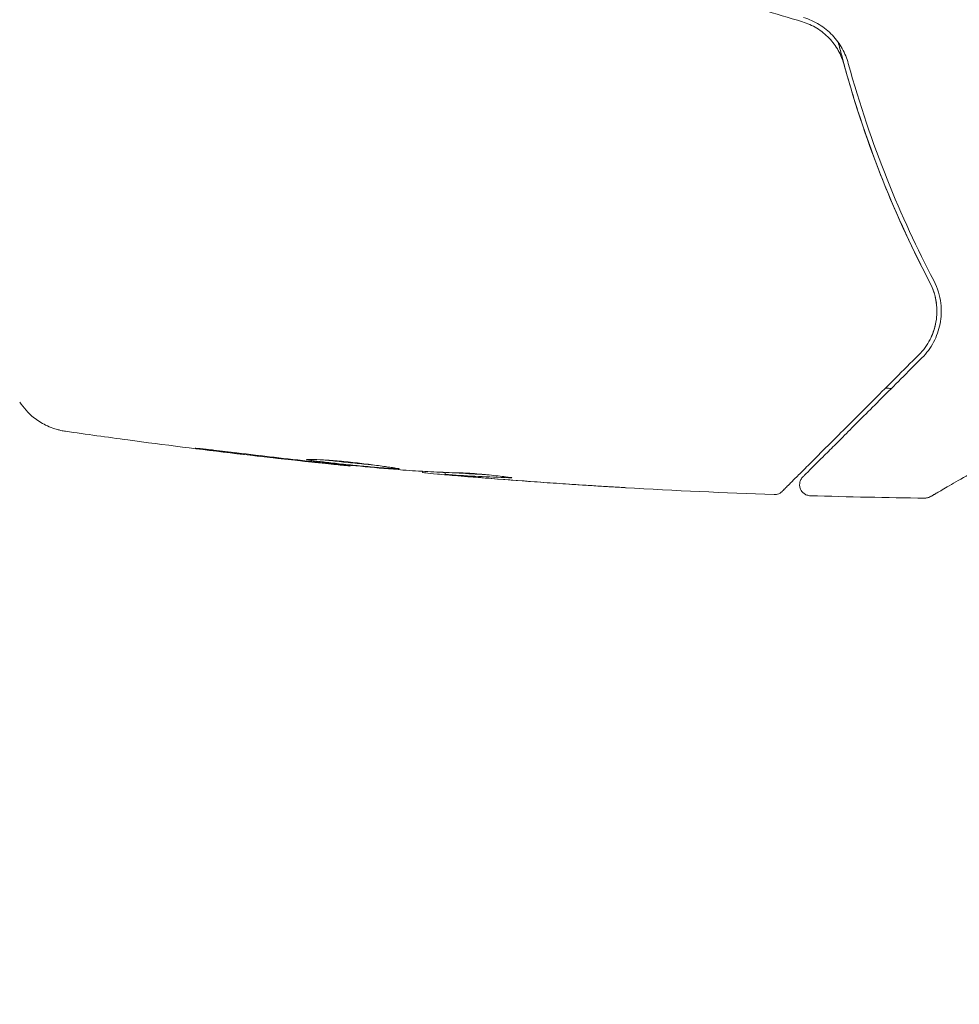
# Model space of a CAD drawing. Units: millimetres. Extents: x -2092 to 2092, y -1551 to 1551.
# Drawn here: x 439 to 482, y -56 to -11 of the extents above; entities that cross this region are included whole.
import ezdxf

# ---------------------------------------------------------------- set-up
doc = ezdxf.new("R2010")
doc.units = ezdxf.units.MM
doc.header["$LTSCALE"] = 20
doc.linetypes.add('HIDDEN', pattern=[9.524999999999999, 6.35, -3.175])
doc.layers.add('2d', color=230, linetype='Continuous')
doc.layers.add('EN16630-TrainingSpace_Hatch', color=20, linetype='HIDDEN')

msp = doc.modelspace()

# ---------------------------------------------------------------- hatches: boundary and pattern name
at = {"layer": 'EN16630-TrainingSpace_Hatch'}
h = msp.add_hatch(dxfattribs=at)
h.set_pattern_fill('ANSI31', color=256, scale=100)
h.set_pattern_definition([(45, (-541, 4.070741908249814e-15), (-224.5064030267288, 224.5064030267288), [])])
edge = h.paths.add_edge_path()
edge.add_arc((0, 500), 500, 0, 90, ccw=False)
edge.add_line((500, 500), (500, -500))
edge.add_arc((0, -500), 500, -90, 0, ccw=False)
edge.add_arc((2.842170943040401e-14, -500), 500, 180, 270, ccw=False)
edge.add_line((-499.9999999999999, -500), (-499.9999999999999, 500))
edge.add_arc((2.842170943040401e-14, 500), 500, 90, 180, ccw=False)

# ---------------------------------------------------------------- linework, layer by layer
at = {"layer": '2d', "lineweight": 0}
for p, q in [((454.2347662429316, -31.24047774153065), (454.2347662429316, -31.26960545606894)), ((457.5083998373354, -31.50818853985167), (457.5083998373354, -31.56290156102632)), ((458.5493598213367, -31.56210461293487), (458.5493598213367, -31.65482816938378))]:
    msp.add_line(p, q, dxfattribs=at)
for points in [[(471.0983214221493, -9.99212278564536), (472.3170221465776, -10.35948596250797), (473.5370373294108, -10.72724536758791), (474.758366177673, -11.09540076185178)], [(478.7987517459522, -27.74761459387678), (478.7084208519336, -27.7437038652362), (478.6180915168207, -27.73975206899316), (478.5277637769594, -27.73575964281459)], [(441.3154339556456, -29.69293116403274), (441.3154017688579, -29.69292659810449), (441.3153697464226, -29.69292204551682), (441.3153378883501, -29.69291750626953)], [(452.0993577032881, -31.04633060247641), (450.7461696643751, -30.89932555950018), (449.3939831430579, -30.74218560738493), (448.0427525749873, -30.57537183692044)], [(449.0850383804683, -30.67179100115353), (450.2178715858231, -30.80989213951919), (451.3513489567323, -30.94154278646807), (452.4855367011122, -31.06607995468002)], [(453.1246494218043, -31.15620147154966), (452.804759121344, -31.12243134228378), (452.462963090286, -31.08583126609809), (452.0993577032881, -31.04633060247641)], [(452.4855367011122, -31.06607995468002), (452.577799362499, -31.07621066772795), (452.6715194626169, -31.08640257787187), (452.7666965687316, -31.09665447788693)], [(452.7666965687316, -31.09665447788693), (452.911378852755, -31.11223877510196), (453.0684047807552, -31.12840140016856), (453.2044324126847, -31.14171250567655)], [(453.2044324126847, -31.14171250567655), (454.3416188751579, -31.25299290341281), (455.4793585363617, -31.35677377957019), (456.6176318848703, -31.45331964371698)], [(456.6176318848703, -31.45331964371698), (456.6864335399193, -31.45915525012044), (456.7429684270191, -31.46352675297255), (456.7790546170078, -31.46579980409828)], [(457.5083998373354, -31.51456558740406), (457.5083998373354, -31.51278352888006), (457.4996294374428, -31.51017794227159), (457.482426033907, -31.50679117630996)], [(457.6726562570648, -31.58728756624204), (457.5631681818738, -31.5750158651475), (457.5083998373354, -31.56685778831204), (457.5083998373354, -31.56290156102632)], [(458.549359934826, -31.57026011863462), (458.4698971861427, -31.5634780963739), (458.3904372912984, -31.55666434509635), (458.3109803361153, -31.54981845732462)], [(460.3552668747266, -31.81769103360256), (459.9423458961473, -31.78503722379114), (459.5274883675083, -31.75126131514077), (459.1107011532453, -31.71631248623676)], [(464.8528404714469, -32.13913845331335), (463.3528571398493, -32.04333007097655), (461.8536656930235, -31.93618448046655), (460.3552668747266, -31.81769103360256)], [(460.6571032403441, -31.83787826299758), (462.224631754426, -31.96113758122483), (463.7930231053682, -32.07186944404123), (465.3622768655678, -32.1700800597781)], [(461.5721386341978, -31.80327834813444), (461.5721386341982, -31.80753415833962), (461.5193418882786, -31.80782315297673), (461.4175622841876, -31.80386774667483)], [(473.4716768365319, -32.56700617120077), (471.2210157967727, -32.48846792884815), (468.9710954254509, -32.38437620582477), (466.7227783011836, -32.2547708586607)], [(475.1186776028984, -32.61991017929664), (475.1186769312115, -32.61991042136771), (475.1186763802009, -32.61991053899136), (475.1186759501426, -32.61991053188562)], [(480.318051114177, -32.72707896380379), (478.5846827229025, -32.70650062622586), (476.8514270816632, -32.67077655382052), (475.1186779263253, -32.61991475037126)]]:
    msp.add_open_spline(points, degree=3, dxfattribs=at)
for points, knots in [([(474.758366177673, -11.09540076185178), (474.9894536992057, -11.16505941088835), (475.2094033648781, -11.26397440080381), (475.6165162036445, -11.51338514958132), (475.8061422799693, -11.66642974237235), (476.0512970244333, -11.92165149591968), (476.1272692009792, -12.01146267091986), (476.267762352133, -12.20048824129573), (476.3324278581754, -12.3001711287295), (476.503922193909, -12.60449289663971), (476.5907205340172, -12.81681213904812), (476.6511787649608, -13.0380018753229)], [0, 0, 0, 0, 0.0007255644985001045, 0.0007255644985001045, 0.001451128997000209, 0.001451128997000209, 0.00181391124625026, 0.00181391124625026, 0.002176693495500312, 0.002176693495500312, 0.002902257994000421, 0.002902257994000421, 0.002902257994000421, 0.002902257994000421]), ([(476.8441018839252, -12.98526981515976), (476.7813425075207, -12.75566121267454), (476.6895024285715, -12.52841541353321), (476.4495135636229, -12.09867031552526), (476.2979958704514, -11.89128593327102), (476.0342267017775, -11.61446740232649), (475.9403149288725, -11.52763594473502), (475.7401598221481, -11.36526593849316), (475.6329066269342, -11.28916821587598), (475.3007757029827, -11.08484286431387), (475.0654445652051, -10.97907699949946), (474.8160883975454, -10.90391147929784)], [1.734723475976807e-18, 1.734723475976807e-18, 1.734723475976807e-18, 1.734723475976807e-18, 0.0007841525965169429, 0.0007841525965169429, 0.001568305193033884, 0.001568305193033884, 0.001960381491292356, 0.001960381491292356, 0.002352457789550829, 0.002352457789550829, 0.003136610386067771, 0.003136610386067771, 0.003136610386067771, 0.003136610386067771]), ([(480.5446558714634, -22.94057372462729), (479.7949883938081, -21.50902686318453), (479.0566330936418, -19.92778178926907), (478.0336224395652, -17.34422270121109), (477.7064347953833, -16.44735951595073), (477.2435050965286, -15.04622223129275), (477.0937319962083, -14.569314507777), (476.8079758765433, -13.60789923576046), (476.6715306600873, -13.12206161168997), (476.4886551387957, -12.42986641044528), (476.4366115692615, -12.22776033321148), (476.3857197027211, -12.02480039816353)], [0, 0, 0, 0, 0.006516722573829209, 0.006516722573829209, 0.009775083860743805, 0.009775083860743805, 0.0114042645042011, 0.0114042645042011, 0.0130334451476584, 0.0130334451476584, 0.01370132566104808, 0.01370132566104808, 0.01370132566104808, 0.01370132566104808]), ([(476.6511787649608, -13.0380018753229), (477.167759585198, -14.92794098881766), (477.7688187160362, -16.68865336477904), (479.0844970322962, -19.98388296501473), (479.7999499134816, -21.5185012610051), (480.5446558714634, -22.94057372462731)], [1.734723475976807e-18, 1.734723475976807e-18, 1.734723475976807e-18, 1.734723475976807e-18, 0.006239288829935827, 0.006239288829935827, 0.01247857765987165, 0.01247857765987165, 0.01247857765987165, 0.01247857765987165]), ([(480.7218318636068, -22.84779081775319), (479.9708067074271, -21.41365136627756), (479.2557910295197, -19.87633036524376), (477.9474223835801, -16.59377191698261), (477.3533744291706, -14.84847120588547), (476.8441018839252, -12.98526981515976)], [1.298148181579758e-17, 1.298148181579758e-17, 1.298148181579758e-17, 1.298148181579758e-17, 0.006114696967869425, 0.006114696967869425, 0.01222939393573884, 0.01222939393573884, 0.01222939393573884, 0.01222939393573884]), ([(480.5446558714634, -22.94057372462731), (480.6231426525632, -23.09045018118574), (480.6851985618081, -23.24165203119357), (480.7815701952052, -23.54577624879991), (480.815504035873, -23.69820637455931), (480.8788537093759, -24.14628392290719), (480.8719553092207, -24.43677583142015), (480.7981068337713, -24.86108035640398), (480.7625463075997, -25.00043724634806), (480.6719160710674, -25.26903150765376), (480.6169021762666, -25.39862424790749), (480.4232028126162, -25.77392099596213), (480.2570018089507, -26.00652256801603), (480.0440909687785, -26.21943340818737)], [0, 0, 0, 0, 0.0006155316704366126, 0.0006155316704366126, 0.001231063340873225, 0.001231063340873225, 0.002462126681746443, 0.002462126681746443, 0.003077658352183051, 0.003077658352183051, 0.00369319002261966, 0.00369319002261966, 0.004924253363492872, 0.004924253363492872, 0.004924253363492872, 0.004924253363492872]), ([(480.1855123250159, -26.36085476442473), (480.4042944583057, -26.14207263113493), (480.5777512693396, -25.90320286596701), (480.8520529796087, -25.38566008758449), (480.9519950043514, -25.1059927264885), (481.0664343292522, -24.51647697723244), (481.0825539575488, -24.20468684521604), (481.0008646835535, -23.5411958117311), (480.9059424518225, -23.19936393860268), (480.7218318636068, -22.84779081775319)], [7.441134718652326e-17, 7.441134718652326e-17, 7.441134718652326e-17, 7.441134718652326e-17, 0.001613358627440323, 0.001613358627440323, 0.003226717254880572, 0.003226717254880572, 0.00484007588232082, 0.00484007588232082, 0.006453434509761069, 0.006453434509761069, 0.006453434509761069, 0.006453434509761069]), ([(480.8430267134192, -23.89586818894796), (480.8253548315524, -23.75272161144948), (480.796053288124, -23.6054554795439), (480.7025970843309, -23.286008407615), (480.6357332781348, -23.11449293488381), (480.5446558714634, -22.94057372462729)], [0.004794546086815511, 0.004794546086815511, 0.004794546086815511, 0.004794546086815511, 0.005510212774841993, 0.005510212774841993, 0.006297386028390856, 0.006297386028390856, 0.006297386028390856, 0.006297386028390856]), ([(480.5386725002408, -25.54986681832086), (480.6575820508165, -25.32545798826659), (480.7473370816935, -25.08377740564706), (480.8065914018274, -24.80480348829583), (480.8099543609096, -24.78823474363153), (480.8131771362511, -24.77157711709316)], [0.001637790123561397, 0.001637790123561397, 0.001637790123561397, 0.001637790123561397, 0.003148693014195405, 0.003148693014195405, 0.003243525643625561, 0.003243525643625561, 0.003243525643625561, 0.003243525643625561]), ([(494.1667891844955, -24.81230268859618), (493.2472372157517, -25.34320626528427), (492.3504268671372, -25.86097996146889), (490.8223388332831, -26.74322199916004), (490.1791663663824, -27.11455779606051), (488.9331702178361, -27.833934007833), (488.3297163497172, -28.18233826103492), (486.5839448390907, -29.19025991263868), (485.5047181858619, -29.81335171139696), (484.297159978619, -30.51053576741083), (484.0628441875405, -30.64581805246537), (483.6100943356536, -30.90721330132786), (483.3911068872434, -31.03364576361659), (482.7672653688219, -31.39382083220896), (482.3938627624136, -31.60940492753488), (481.7449906193878, -31.98403143398044), (481.4693774742465, -32.14315675752001), (481.1449879002631, -32.3304431653816), (481.0517612048875, -32.38426762305239), (480.8987990598877, -32.47258035864382), (480.8389897668251, -32.50711127009357), (480.7786359406554, -32.54195656787923), (480.7633278215911, -32.55079471454182), (480.7425865980313, -32.56276966554742), (480.7379719081982, -32.56543395796478), (480.7200404298782, -32.57578670179976), (480.708614090098, -32.58238370214769), (480.6769971830923, -32.60063773191838), (480.659781883117, -32.61057698999331), (480.617680303521, -32.63488434830643), (480.6011022542108, -32.6444556895383), (480.5798943357062, -32.65670008699585), (480.5739911739113, -32.66010827904718), (480.5739910554227, -32.66010834745671)], [0.001992150132691297, 0.001992150132691297, 0.001992150132691297, 0.001992150132691297, 0.005934917409270127, 0.005934917409270127, 0.008902376113905196, 0.008902376113905196, 0.01186983481854026, 0.01186983481854026, 0.0178047522278104, 0.0178047522278104, 0.01928848158012794, 0.01928848158012794, 0.02077221093244547, 0.02077221093244547, 0.02373966963708054, 0.02373966963708054, 0.02670712834171561, 0.02670712834171561, 0.02819085769403314, 0.02819085769403314, 0.02967458704635067, 0.02967458704635067, 0.03041645172250943, 0.03041645172250943, 0.0311583163986682, 0.0311583163986682, 0.03264204575098574, 0.03264204575098574, 0.03560950445562081, 0.03560950445562081, 0.04154442186489096, 0.04154442186489096, 0.04655546292807392, 0.04655546292807392, 0.04655546292807392, 0.04655546292807392]), ([(480.0440909687785, -26.21943340818737), (479.6822103200377, -26.58131405692825), (479.3316714342802, -26.93185294268576), (478.6544488920787, -27.60907548488721), (478.3271261484885, -27.93639822847739), (477.3894305862597, -28.87409379070623), (476.8223731520025, -29.4411512249634), (475.8171492367956, -30.44637514017026), (475.3787975814297, -30.88472679553623), (474.9265095797995, -31.33701479716636), (474.8408729859225, -31.42265139104337), (474.6798032834109, -31.58372109355496), (474.6042010032974, -31.65932337366853), (474.3959179973766, -31.86760637958927), (474.2810483189337, -31.98247605803223), (474.1008916229196, -32.16263275404631), (474.0356018268445, -32.22792255012141), (473.9766337351602, -32.2868906418057), (473.9635593173387, -32.2999650596272), (473.9504631967369, -32.31306118022903), (473.9439156216205, -32.3196087553454), (473.9122763763421, -32.3512480006238), (473.8928896151341, -32.37063476183178), (473.865969476507, -32.39755490045896), (473.8571855866725, -32.40633879029339), (473.8458281631284, -32.41769621383744), (473.8426710099266, -32.42085336703932), (473.8426710099421, -32.42085336702387)], [0, 0, 0, 0, 0.002321393240511616, 0.002321393240511616, 0.004642786481023232, 0.004642786481023232, 0.00928557296204647, 0.00928557296204647, 0.01392835944306971, 0.01392835944306971, 0.01508905606332552, 0.01508905606332552, 0.01624975268358133, 0.01624975268358133, 0.01857114592409295, 0.01857114592409295, 0.02089253916460457, 0.02089253916460457, 0.02205323578486038, 0.02205323578486038, 0.02321393240511619, 0.02321393240511619, 0.02785671888613944, 0.02785671888613944, 0.03249950536716269, 0.03249950536716269, 0.03650691927236764, 0.03650691927236764, 0.03650691927236764, 0.03650691927236764]), ([(474.7797956621739, -31.76657142726651), (474.7797956621833, -31.76657142725714), (474.7826628710778, -31.76370421836271), (474.7928007074154, -31.7535663820251), (474.8005199320169, -31.74584715742361), (474.8235266709319, -31.72284041850857), (474.8392672492194, -31.70709984022107), (474.8669116141552, -31.67945547528518), (474.8727661366291, -31.67360095281131), (474.8848048054926, -31.66156228394783), (474.8889377299953, -31.65742935944517), (474.9183750819893, -31.62799200745114), (474.9627905903111, -31.58357649912932), (475.1645517258637, -31.38181536357672), (475.3900513399888, -31.15631574945176), (475.8492858490845, -30.69708124035602), (476.0234674779001, -30.52289961154034), (476.4070083037108, -30.13935878572972), (476.6154824300037, -29.93088465943687), (477.2863169710491, -29.26005011839146), (477.7938060883333, -28.75256100110725), (478.9131986879257, -27.63316840151483), (479.5252268378213, -27.02114025161934), (480.1855123250159, -26.36085476442473)], [0.03558386780148794, 0.03558386780148794, 0.03558386780148794, 0.03558386780148794, 0.0394431126877289, 0.0394431126877289, 0.04382568076414322, 0.04382568076414322, 0.04820824884055755, 0.04820824884055755, 0.04930389085966113, 0.04930389085966113, 0.05039953287876471, 0.05039953287876471, 0.05259081691697187, 0.05259081691697187, 0.05697338499338618, 0.05697338499338618, 0.05916466903159334, 0.05916466903159334, 0.0613559530698005, 0.0613559530698005, 0.06573852114621483, 0.06573852114621483, 0.07012108922262913, 0.07012108922262913, 0.07012108922262913, 0.07012108922262913]), ([(441.3153487168992, -29.69291756723029), (441.2896897597818, -29.6892127814028), (441.2562668756144, -29.68425060703474), (441.1749948096302, -29.66949923308871), (441.1373723493264, -29.66220469824037), (441.0444988199221, -29.64170508783777), (440.986909214082, -29.6276086945195), (440.8644887103404, -29.59316483725445), (440.7985893483044, -29.57235134210515), (440.6239481889813, -29.51015322778063), (440.5142113793344, -29.46382554451616), (440.2150708713017, -29.31566905228476), (440.0301625095808, -29.19783331707348), (439.617228003566, -28.86637071635518), (439.4013696471554, -28.62871002044949), (439.229675539086, -28.36662071536162)], [0, 0, 0, 0, 0.3067944778899503, 0.3067944778899503, 0.4906447060697503, 0.4906447060697503, 0.6970889486615249, 0.6970889486615249, 0.913630263286386, 0.913630263286386, 1.272933743830895, 1.272933743830895, 1.923773620353894, 1.923773620353894, 2.864110345622396, 2.864110345622396, 2.864110345622396, 2.864110345622396]), ([(454.0373942611723, -31.25104719370281), (450.7333954479549, -30.91841554220068), (447.4344619573022, -30.53042874314027), (443.1999711332037, -29.9604249210502), (442.2571930303906, -29.82891108714901), (441.3150730520944, -29.69287953423788)], [0, 0, 0, 0, 10.00133452080726, 10.00133452080726, 12.86813309310156, 12.86813309310156, 12.86813309310156, 12.86813309310156]), ([(448.0427525749873, -30.57537183692044), (447.8764752251779, -30.55484436195058), (447.7267683803728, -30.53593897369797), (447.5367842970993, -30.51130685011519), (447.4802838705584, -30.50385548968564), (447.3808358398064, -30.4904683573144), (447.3377665443206, -30.48451124665683), (447.2348839161245, -30.46973518201199), (447.1987723028423, -30.4636354227432), (447.1981545213974, -30.46002982250978), (447.2337031027453, -30.46249141845343), (447.3357818051109, -30.47216684844226), (447.3785730770714, -30.47644817259606), (447.4778362332639, -30.48673073601903), (447.5342299646216, -30.49271917016328), (447.6605321818223, -30.50638425954252), (447.7305995584227, -30.51408119395424), (447.8783661477171, -30.5305212907207), (447.9567407347952, -30.53933725567928), (448.2057741488989, -30.56763600546357), (448.3825308404712, -30.58808118578071), (448.7405408242354, -30.63019762985967), (448.9177654651768, -30.65139913771737), (449.0850383804683, -30.67179100115353)], [1.734723475976807e-18, 1.734723475976807e-18, 1.734723475976807e-18, 1.734723475976807e-18, 0.0005364996838313583, 0.0005364996838313583, 0.0008047495257470437, 0.0008047495257470437, 0.001072999367662729, 0.001072999367662729, 0.0016094990514941, 0.0016094990514941, 0.002145998735325472, 0.002145998735325472, 0.002414248577241158, 0.002414248577241158, 0.002682498419156844, 0.002682498419156844, 0.002950748261072529, 0.002950748261072529, 0.003218998102988215, 0.003218998102988215, 0.003755497786819584, 0.003755497786819584, 0.004291997470650954, 0.004291997470650954, 0.004291997470650954, 0.004291997470650954]), ([(452.2459085185577, -30.98051844800188), (452.2459085185577, -30.97821134667377), (452.2592717949948, -30.97637260096592), (452.3133021636078, -30.97393406346134), (452.353865248831, -30.97336621777777), (452.5117024173081, -30.97424508587941), (452.6690271754953, -30.9783709861211), (452.9607582858788, -30.99230828294268), (453.0692148229134, -30.99834228930409), (453.2983369203457, -31.0130672370719), (453.4192545840021, -31.02174802542194), (453.6738127566699, -31.04205154921246), (453.8073250845239, -31.05369248391384), (454.0756120702082, -31.07905020602833), (454.2117972027754, -31.09287356021224), (454.4884034813021, -31.12280136769008), (454.624527491221, -31.13844051578544), (454.8918853497671, -31.17066061633823), (455.0245823835445, -31.18743538319535), (455.2779627047051, -31.22065388155372), (455.3981322833213, -31.23701100167983), (455.62561183654, -31.26873851916085), (455.7335155532685, -31.28420193380935), (455.9271741678633, -31.31232676729537), (456.0141248451994, -31.32515247317469), (456.167815191206, -31.34783133226714), (456.2335439558947, -31.3575319078763), (456.3915245043328, -31.38040173108757), (456.4476500118695, -31.38952150762977), (456.4476500118695, -31.39470249525067)], [0.006585481732478408, 0.006585481732478408, 0.006585481732478408, 0.006585481732478408, 0.00699713080852928, 0.00699713080852928, 0.007408779884580152, 0.007408779884580152, 0.008232078036681897, 0.008232078036681897, 0.008643727112732764, 0.008643727112732764, 0.00905537618878363, 0.00905537618878363, 0.009467025264834495, 0.009467025264834495, 0.009878674340885362, 0.009878674340885362, 0.01029032341693623, 0.01029032341693623, 0.01070197249298709, 0.01070197249298709, 0.01111362156903796, 0.01111362156903796, 0.01152527064508883, 0.01152527064508883, 0.01193691972113969, 0.01193691972113969, 0.01234856879719055, 0.01234856879719055, 0.01317186694929228, 0.01317186694929228, 0.01317186694929228, 0.01317186694929228]), ([(456.4476500118695, -31.39470249525067), (456.4476500118695, -31.39729263371133), (456.4339620148045, -31.39862419881545), (456.380312783917, -31.3987888878917), (456.3396845928326, -31.39758648591063), (456.2337268699106, -31.3925704337917), (456.1688944846607, -31.38879849943827), (456.0157261535112, -31.37867173663524), (455.9266680653915, -31.37225234917133), (455.635084648017, -31.34981713644446), (455.4002624146381, -31.33000659553675), (454.894602435789, -31.28445217555862), (454.6186422817288, -31.25825162675312), (454.2083578375781, -31.21742383705607), (454.0695147309164, -31.20329290028302), (453.8009533838277, -31.17533243598554), (453.6703363441503, -31.16141925981869), (453.416498298213, -31.13372436438406), (453.2938354945416, -31.11999370514882), (453.0666052185106, -31.09388231710648), (452.9606025907356, -31.08134573733571), (452.7644768782213, -31.05744713570967), (452.6774183313637, -31.0464597470274), (452.5251154869071, -31.02654390353722), (452.4592277226581, -31.01752382187428), (452.3534836652632, -31.00219931442841), (452.3136326010827, -30.99590979523666), (452.2597207128493, -30.98608970358347), (452.2459085185577, -30.98282523285443), (452.2459085185577, -30.98051844800188)], [0, 0, 0, 0, 0.0004115926082799001, 0.0004115926082799001, 0.0008231852165598002, 0.0008231852165598002, 0.0012347778248397, 0.0012347778248397, 0.0016463704331196, 0.0016463704331196, 0.002469555649679401, 0.002469555649679401, 0.003292740866239201, 0.003292740866239201, 0.003704333474519101, 0.003704333474519101, 0.004115926082799003, 0.004115926082799003, 0.004527518691078903, 0.004527518691078903, 0.004939111299358805, 0.004939111299358805, 0.005350703907638705, 0.005350703907638705, 0.005762296515918606, 0.005762296515918606, 0.006173889124198507, 0.006173889124198507, 0.006585481732478408, 0.006585481732478408, 0.006585481732478408, 0.006585481732478408]), ([(454.2347662429316, -31.26960545606895), (454.2347662429316, -31.2701292764012), (454.2096935472065, -31.26797414328871), (454.1112088196028, -31.25848552127847), (454.0365529362137, -31.25101989352597), (453.8453409300893, -31.23151239469419), (453.7272007738383, -31.21931653904069), (453.4516232765905, -31.19061099251361), (453.296754928029, -31.17437027874454), (453.1246494218043, -31.15620147154966)], [6.938893903907228e-18, 6.938893903907228e-18, 6.938893903907228e-18, 6.938893903907228e-18, 0.0006302768243559049, 0.0006302768243559049, 0.001260553648711803, 0.001260553648711803, 0.001890830473067701, 0.001890830473067701, 0.002521107297423599, 0.002521107297423599, 0.002521107297423599, 0.002521107297423599]), ([(453.1624431182358, -31.00434462072552), (453.1682633843845, -31.00501559750902), (453.1741003778338, -31.00568753345548), (453.2939349235093, -31.01946254125966), (453.4142964791565, -31.03294102533378), (453.6678389100576, -31.06062103441749), (453.8009517679061, -31.07480641285127), (454.0686958631018, -31.10269219010726), (454.2047222080399, -31.11654720818508), (454.4812499667325, -31.14408014257114), (454.6178585978975, -31.15736893931931), (454.8858817032256, -31.18283636907869), (455.0189267144477, -31.19516418919861), (455.1721766696471, -31.20897706104376), (455.1977891093945, -31.21127202861703), (455.2231299804371, -31.21352900362661)], [0.008624973698456462, 0.008624973698456462, 0.008624973698456462, 0.008624973698456462, 0.008646105950501836, 0.008646105950501836, 0.009057633309372103, 0.009057633309372103, 0.00946916066824237, 0.00946916066824237, 0.009880688027112637, 0.009880688027112637, 0.01029221538598291, 0.01029221538598291, 0.01070374274485317, 0.01070374274485317, 0.01078737830015949, 0.01078737830015949, 0.01078737830015949, 0.01078737830015949]), ([(456.7790546170078, -31.46579980409828), (457.1500429400327, -31.48916817370305), (457.521068012655, -31.50916762355114), (458.0776197302984, -31.53787342056546), (458.2631380821599, -31.54734002065657), (458.6341726333133, -31.56647055184814), (458.8197088376092, -31.57430057839671), (459.0053161694461, -31.57561018035087)], [3.469446951953614e-18, 3.469446951953614e-18, 3.469446951953614e-18, 3.469446951953614e-18, 0.002367639815024102, 0.002367639815024102, 0.00355145972253615, 0.00355145972253615, 0.004735279630048198, 0.004735279630048198, 0.004735279630048198, 0.004735279630048198]), ([(459.1107011532453, -31.71631248623676), (458.9418223481565, -31.7021515036956), (458.7790170285712, -31.68828318911751), (458.4654548628023, -31.66113218594941), (458.3213333007377, -31.64842153287245), (457.9343601214614, -31.6136018944934), (457.7500576492754, -31.59596291054647), (457.6726562570648, -31.58728756624204)], [1.430489624538199e-17, 1.430489624538199e-17, 1.430489624538199e-17, 1.430489624538199e-17, 0.0005020615604887806, 0.0005020615604887806, 0.001004123120977547, 0.001004123120977547, 0.002008246241955078, 0.002008246241955078, 0.002008246241955078, 0.002008246241955078]), ([(458.700249279515, -31.66251584486777), (458.6369097849598, -31.65825091631025), (458.5934853567111, -31.65567065633147), (458.5459588875765, -31.65385408805005), (458.543007152012, -31.65467916487683), (458.596106933651, -31.66222509503125), (458.7154301812268, -31.67408600557003), (458.9005648763699, -31.69084284511061)], [3.469446951953614e-18, 3.469446951953614e-18, 3.469446951953614e-18, 3.469446951953614e-18, 0.0004052434985774133, 0.0004052434985774133, 0.0008104869971548231, 0.0008104869971548231, 0.001620973994309643, 0.001620973994309643, 0.001620973994309643, 0.001620973994309643]), ([(461.4175622841876, -31.80386774667483), (460.9646105192128, -31.78626492456085), (460.5116717710875, -31.76749214756166), (459.6059011583508, -31.72033989973933), (459.1530576670283, -31.69300543807551), (458.700249279515, -31.66251584486777)], [1.551583845779546e-17, 1.551583845779546e-17, 1.551583845779546e-17, 1.551583845779546e-17, 0.002938650378559602, 0.002938650378559602, 0.005877300757119188, 0.005877300757119188, 0.005877300757119188, 0.005877300757119188]), ([(458.8768435188984, -31.57388708911576), (459.2707957490023, -31.59969901801949), (459.6647752333734, -31.62306209770476), (460.1634867525414, -31.64903030836892), (460.268189965324, -31.65422515374453), (460.3728955361938, -31.65920812037029)], [0.000382018547979824, 0.000382018547979824, 0.000382018547979824, 0.000382018547979824, 0.002938650909797408, 0.002938650909797408, 0.00361802330697478, 0.00361802330697478, 0.00361802330697478, 0.00361802330697478]), ([(458.9005648763699, -31.69084284511061), (459.1320074675604, -31.71179108693227), (459.3982685050588, -31.73494290114101), (460.0001541887898, -31.78539679708769), (460.3197613807219, -31.81135209313655), (460.6571032403441, -31.83787826299758)], [1.734723475976807e-17, 1.734723475976807e-17, 1.734723475976807e-17, 1.734723475976807e-17, 0.001013143998192533, 0.001013143998192533, 0.002026287996385048, 0.002026287996385048, 0.002026287996385048, 0.002026287996385048]), ([(459.0053161694461, -31.57561018035087), (459.1487470440735, -31.57662219508023), (459.3784327682566, -31.58482736828427), (459.9344582569394, -31.61983558973347), (460.2464050210737, -31.64596702625994), (460.8335241543664, -31.70499556065167), (461.0963461252466, -31.73628380229919), (461.4689877028919, -31.78387974155528), (461.5721386341971, -31.79738111469259), (461.5721386341978, -31.80327834813444)], [1.734723475976807e-18, 1.734723475976807e-18, 1.734723475976807e-18, 1.734723475976807e-18, 0.0009020058007740638, 0.0009020058007740638, 0.001804011601548126, 0.001804011601548126, 0.002706017402322188, 0.002706017402322188, 0.00360802320309625, 0.00360802320309625, 0.00360802320309625, 0.00360802320309625]), ([(466.7614954646323, -32.2568807813285), (466.7614954646341, -32.25695895770579), (466.7487935654772, -32.25626983579134), (466.6979588124013, -32.25334079671542), (466.6595885924284, -32.25108632573669), (466.5112026029672, -32.24226426940817), (466.3642722017365, -32.2334214898252), (466.0939787645437, -32.21691469959991), (465.9942033386746, -32.21078804080518), (465.7856643569812, -32.19790237372867), (465.6756385689341, -32.19106638236092), (465.4451746065743, -32.1766602103867), (465.3284229276661, -32.16932055906648), (465.0919869269221, -32.15437507474448), (464.9714700530072, -32.14671567638455), (464.8528404714469, -32.13913845331335)], [0.002335330222123724, 0.002335330222123724, 0.002335330222123724, 0.002335330222123724, 0.002690934267681115, 0.002690934267681115, 0.003046538313238507, 0.003046538313238507, 0.003757746404353303, 0.003757746404353303, 0.004113350449910705, 0.004113350449910705, 0.004468954495468106, 0.004468954495468106, 0.004824558541025509, 0.004824558541025509, 0.00518016258658291, 0.00518016258658291, 0.00518016258658291, 0.00518016258658291]), ([(465.3622768655678, -32.1700800597781), (465.5568842118239, -32.1822594203044), (465.7413286247007, -32.19372190961316), (466.0844953206884, -32.21494999842379), (466.2361692842019, -32.2242806868055), (466.4912661751036, -32.23996803101316), (466.5909508127173, -32.24609698801375), (466.6927861133314, -32.25242148224751), (466.7182815775479, -32.2540198972426), (466.7526663808554, -32.25621893856304), (466.7614954646308, -32.25681660613886), (466.7614954646323, -32.2568807813285)], [1.097135458930219e-17, 1.097135458930219e-17, 1.097135458930219e-17, 1.097135458930219e-17, 0.0005838325555309374, 0.0005838325555309374, 0.001167665111061867, 0.001167665111061867, 0.001751497666592796, 0.001751497666592796, 0.00204341394435826, 0.00204341394435826, 0.002335330222123724, 0.002335330222123724, 0.002335330222123724, 0.002335330222123724]), ([(475.1186767427536, -32.61990949257521), (475.0647167536198, -32.61832537773542), (475.0103265663492, -32.60775137764273), (474.9088932548165, -32.57018632565234), (474.8605653942781, -32.54264682342072), (474.7763927521411, -32.47440887078854), (474.739456888455, -32.43282907963292), (474.6816207644121, -32.34120528567652), (474.6599720442008, -32.28997541919368), (474.6345780154468, -32.18464199712287), (474.6305040445509, -32.1291751842856), (474.6402353527077, -32.02126185558414), (474.6541665797035, -31.96741869190014), (474.6979950259699, -31.86832753436841), (474.7284594924295, -31.82179707386338), (474.7698935592592, -31.77668606535526), (474.7747931680341, -31.77157392140633), (474.7797956621861, -31.76657142725438)], [0, 0, 0, 0, 0.1619497120763033, 0.1619497120763033, 0.3244975348642455, 0.3244975348642455, 0.4870236538376433, 0.4870236538376433, 0.6495505027444755, 0.6495505027444755, 0.8120773087030055, 0.8120773087030055, 0.9746041357687457, 0.9746041357687457, 1.137131016958169, 1.137131016958169, 1.158359586317231, 1.158359586317231, 1.158359586317231, 1.158359586317231]), ([(473.8426710099585, -32.4208533670073), (473.8278606681154, -32.43566370885042), (473.8120241010848, -32.44962423922869), (473.7791103457884, -32.47513687715831), (473.7619650869418, -32.48680084343795), (473.7080852439411, -32.51876001523987), (473.6689479598504, -32.53572716752217), (473.5780053173384, -32.56215138395041), (473.5243773701572, -32.56883328492615), (473.4716935059857, -32.56699627664958)], [0, 0, 0, 0, 0.06295986930632597, 0.06295986930632597, 0.1249315430844812, 0.1249315430844812, 0.2508955921122346, 0.2508955921122346, 0.4090428434236984, 0.4090428434236984, 0.4090428434236984, 0.4090428434236984]), ([(480.5739909958422, -32.66010838185547), (480.5582085989624, -32.6692203529418), (480.5418539746188, -32.6775053072726), (480.5086349487996, -32.69210301170602), (480.4917073283571, -32.69847285183664), (480.4242465015798, -32.71976904173848), (480.3707939298754, -32.72768295839959), (480.3180884920496, -32.72706083294259)], [0, 0, 0, 0, 0.05475396832316688, 0.05475396832316688, 0.1088548157145177, 0.1088548157145177, 0.2669812484251181, 0.2669812484251181, 0.2669812484251181, 0.2669812484251181])]:
    msp.add_open_spline(points, degree=3, knots=knots, dxfattribs=at)

doc.saveas('drawing.dxf')
